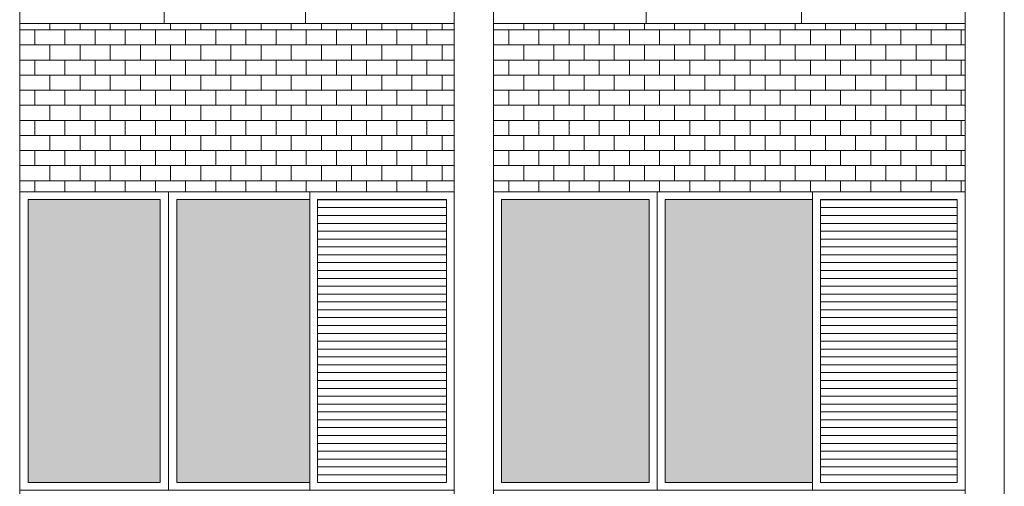
# Model space of a CAD drawing. Units: millimetres. Extents: x 8575 to 3566042, y -90 to 3252901.
# Drawn here: x 30802 to 31215, y 8574 to 8769 of the extents above; entities that cross this region are included whole.
import ezdxf

# ---------------------------------------------------------------- set-up
doc = ezdxf.new("R2010")
doc.units = ezdxf.units.MM
for name, color, linetype, lineweight in [('+A_A_0.00', 40, 'Continuous', 0), ('+A_A_0.18', 191, 'Continuous', 18), ('+A_A_Esquadrias_0.10', 2, 'Continuous', 0), ('18JANELAS', 253, 'Continuous', 0)]:
    doc.layers.add(name, color=color, linetype=linetype, lineweight=lineweight)

msp = doc.modelspace()

# ---------------------------------------------------------------- linework, layer by layer
at = {"layer": '+A_A_0.00'}
for p, q in [((30984.47, 8767.59), (30802.5, 8767.59)), ((30802.5, 8767.59), (30802.5, 8697.19)), ((30802.5, 8767.59), (30802.5, 8764.96)), ((30808.82, 8764.96), (30808.82, 8758.64)), ((30815.13, 8767.59), (30815.13, 8764.96)), ((30821.45, 8764.96), (30821.45, 8758.64)), ((30827.76, 8767.59), (30827.76, 8764.96)), ((30834.08, 8764.96), (30834.08, 8758.64)), ((30840.39, 8767.59), (30840.39, 8764.96)), ((30846.71, 8764.96), (30846.71, 8758.64)), ((30853.03, 8767.59), (30853.03, 8764.96)), ((30859.34, 8764.96), (30859.34, 8758.64)), ((30865.66, 8767.59), (30865.66, 8764.96)), ((30871.97, 8764.96), (30871.97, 8758.64)), ((30878.29, 8767.59), (30878.29, 8764.96)), ((30884.61, 8764.96), (30884.61, 8758.64)), ((30890.92, 8767.59), (30890.92, 8764.96)), ((30897.24, 8764.96), (30897.24, 8758.64)), ((30903.55, 8767.59), (30903.55, 8764.96)), ((30909.87, 8764.96), (30909.87, 8758.64)), ((30916.18, 8767.59), (30916.18, 8764.96)), ((30922.5, 8764.96), (30922.5, 8758.64)), ((30928.82, 8767.59), (30928.82, 8764.96)), ((30935.13, 8764.96), (30935.13, 8758.64)), ((30941.45, 8767.59), (30941.45, 8764.96)), ((30947.76, 8764.96), (30947.76, 8758.64)), ((30954.08, 8767.59), (30954.08, 8764.96)), ((30960.4, 8764.96), (30960.4, 8758.64)), ((30966.71, 8767.59), (30966.71, 8764.96)), ((30973.03, 8764.96), (30973.03, 8758.64)), ((30979.34, 8767.59), (30979.34, 8764.96)), ((30979.34, 8764.96), (30984.47, 8764.96)), ((30984.47, 8697.19), (30984.47, 8767.59)), ((31198.29, 8767.59), (31000.92, 8767.59)), ((31000.92, 8767.59), (31000.92, 8697.19)), ((31000.92, 8767.59), (31000.92, 8764.96)), ((31007.24, 8764.96), (31007.24, 8758.64)), ((31013.55, 8767.59), (31013.55, 8764.96)), ((31019.87, 8764.96), (31019.87, 8758.64)), ((31026.19, 8767.59), (31026.19, 8764.96)), ((31032.5, 8764.96), (31032.5, 8758.64)), ((31038.82, 8767.59), (31038.82, 8764.96)), ((31045.13, 8764.96), (31045.13, 8758.64)), ((31051.45, 8767.59), (31051.45, 8764.96)), ((31057.76, 8764.96), (31057.76, 8758.64)), ((31064.08, 8767.59), (31064.08, 8764.96)), ((31070.4, 8764.96), (31070.4, 8758.64)), ((31076.71, 8767.59), (31076.71, 8764.96)), ((31083.03, 8764.96), (31083.03, 8758.64)), ((31089.34, 8767.59), (31089.34, 8764.96)), ((31095.66, 8764.96), (31095.66, 8758.64)), ((31101.98, 8767.59), (31101.98, 8764.96)), ((31108.29, 8764.96), (31108.29, 8758.64)), ((31114.61, 8767.59), (31114.61, 8764.96)), ((31120.92, 8764.96), (31120.92, 8758.64)), ((31127.24, 8767.59), (31127.24, 8764.96)), ((31133.55, 8764.96), (31133.55, 8758.64)), ((31139.87, 8767.59), (31139.87, 8764.96)), ((31146.19, 8764.96), (31146.19, 8758.64)), ((31152.5, 8767.59), (31152.5, 8764.96)), ((31158.82, 8764.96), (31158.82, 8758.64)), ((31165.13, 8767.59), (31165.13, 8764.96)), ((31171.45, 8764.96), (31171.45, 8758.64)), ((31177.77, 8767.59), (31177.77, 8764.96)), ((31184.08, 8764.96), (31184.08, 8758.64)), ((31190.4, 8767.59), (31190.4, 8764.96)), ((31190.4, 8764.96), (31198.29, 8764.96)), ((31196.71, 8764.96), (31196.71, 8758.64)), ((31198.29, 8697.19), (31198.29, 8767.59)), ((30808.82, 8752.32), (30808.82, 8746.01)), ((30821.45, 8752.32), (30821.45, 8746.01)), ((30834.08, 8752.32), (30834.08, 8746.01)), ((30846.71, 8752.32), (30846.71, 8746.01)), ((30859.34, 8752.32), (30859.34, 8746.01)), ((30871.97, 8752.32), (30871.97, 8746.01)), ((30884.61, 8752.32), (30884.61, 8746.01)), ((30897.24, 8752.32), (30897.24, 8746.01)), ((30909.87, 8752.32), (30909.87, 8746.01)), ((30922.5, 8752.32), (30922.5, 8746.01)), ((30935.13, 8752.32), (30935.13, 8746.01)), ((30947.76, 8752.32), (30947.76, 8746.01)), ((30960.4, 8752.32), (30960.4, 8746.01)), ((30973.03, 8752.32), (30973.03, 8746.01)), ((30979.34, 8752.32), (30984.47, 8752.32)), ((31007.24, 8752.32), (31007.24, 8746.01)), ((31019.87, 8752.32), (31019.87, 8746.01)), ((31032.5, 8752.32), (31032.5, 8746.01)), ((31045.13, 8752.32), (31045.13, 8746.01)), ((31057.76, 8752.32), (31057.76, 8746.01)), ((31070.4, 8752.32), (31070.4, 8746.01)), ((31083.03, 8752.32), (31083.03, 8746.01)), ((31095.66, 8752.32), (31095.66, 8746.01)), ((31108.29, 8752.32), (31108.29, 8746.01)), ((31120.92, 8752.32), (31120.92, 8746.01)), ((31133.55, 8752.32), (31133.55, 8746.01)), ((31146.19, 8752.32), (31146.19, 8746.01)), ((31158.82, 8752.32), (31158.82, 8746.01)), ((31171.45, 8752.32), (31171.45, 8746.01)), ((31184.08, 8752.32), (31184.08, 8746.01)), ((31190.4, 8752.32), (31198.29, 8752.32)), ((31196.71, 8752.32), (31196.71, 8746.01)), ((30808.82, 8739.69), (30808.82, 8733.38)), ((30821.45, 8739.69), (30821.45, 8733.38)), ((30834.08, 8739.69), (30834.08, 8733.38)), ((30846.71, 8739.69), (30846.71, 8733.38)), ((30859.34, 8739.69), (30859.34, 8733.38)), ((30871.97, 8739.69), (30871.97, 8733.38)), ((30884.61, 8739.69), (30884.61, 8733.38)), ((30897.24, 8739.69), (30897.24, 8733.38)), ((30909.87, 8739.69), (30909.87, 8733.38)), ((30922.5, 8739.69), (30922.5, 8733.38)), ((30935.13, 8739.69), (30935.13, 8733.38)), ((30947.76, 8739.69), (30947.76, 8733.38)), ((30960.4, 8739.69), (30960.4, 8733.38)), ((30973.03, 8739.69), (30973.03, 8733.38)), ((30979.34, 8739.69), (30984.47, 8739.69)), ((31007.24, 8739.69), (31007.24, 8733.38)), ((31019.87, 8739.69), (31019.87, 8733.38)), ((31032.5, 8739.69), (31032.5, 8733.38)), ((31045.13, 8739.69), (31045.13, 8733.38)), ((31057.76, 8739.69), (31057.76, 8733.38)), ((31070.4, 8739.69), (31070.4, 8733.38)), ((31083.03, 8739.69), (31083.03, 8733.38)), ((31095.66, 8739.69), (31095.66, 8733.38)), ((31108.29, 8739.69), (31108.29, 8733.38)), ((31120.92, 8739.69), (31120.92, 8733.38)), ((31133.55, 8739.69), (31133.55, 8733.38)), ((31146.19, 8739.69), (31146.19, 8733.38)), ((31158.82, 8739.69), (31158.82, 8733.38)), ((31171.45, 8739.69), (31171.45, 8733.38)), ((31184.08, 8739.69), (31184.08, 8733.38)), ((31190.4, 8739.69), (31198.29, 8739.69)), ((31196.71, 8739.69), (31196.71, 8733.38)), ((30808.82, 8727.06), (30808.82, 8720.74)), ((30821.45, 8727.06), (30821.45, 8720.74)), ((30834.08, 8727.06), (30834.08, 8720.74)), ((30846.71, 8727.06), (30846.71, 8720.74)), ((30859.34, 8727.06), (30859.34, 8720.74)), ((30871.97, 8727.06), (30871.97, 8720.74)), ((30884.61, 8727.06), (30884.61, 8720.74)), ((30897.24, 8727.06), (30897.24, 8720.74)), ((30909.87, 8727.06), (30909.87, 8720.74)), ((30922.5, 8727.06), (30922.5, 8720.74)), ((30935.13, 8727.06), (30935.13, 8720.74)), ((30947.76, 8727.06), (30947.76, 8720.74)), ((30960.4, 8727.06), (30960.4, 8720.74)), ((30973.03, 8727.06), (30973.03, 8720.74)), ((30979.34, 8727.06), (30984.47, 8727.06)), ((31007.24, 8727.06), (31007.24, 8720.74)), ((31019.87, 8727.06), (31019.87, 8720.74)), ((31032.5, 8727.06), (31032.5, 8720.74)), ((31045.13, 8727.06), (31045.13, 8720.74)), ((31057.76, 8727.06), (31057.76, 8720.74)), ((31070.4, 8727.06), (31070.4, 8720.74)), ((31083.03, 8727.06), (31083.03, 8720.74)), ((31095.66, 8727.06), (31095.66, 8720.74)), ((31108.29, 8727.06), (31108.29, 8720.74)), ((31120.92, 8727.06), (31120.92, 8720.74)), ((31133.55, 8727.06), (31133.55, 8720.74)), ((31146.19, 8727.06), (31146.19, 8720.74)), ((31158.82, 8727.06), (31158.82, 8720.74)), ((31171.45, 8727.06), (31171.45, 8720.74)), ((31184.08, 8727.06), (31184.08, 8720.74)), ((31190.4, 8727.06), (31198.29, 8727.06)), ((31196.71, 8727.06), (31196.71, 8720.74)), ((30808.82, 8714.43), (30808.82, 8708.11)), ((30821.45, 8714.43), (30821.45, 8708.11)), ((30834.08, 8714.43), (30834.08, 8708.11)), ((30846.71, 8714.43), (30846.71, 8708.11)), ((30859.34, 8714.43), (30859.34, 8708.11)), ((30871.97, 8714.43), (30871.97, 8708.11)), ((30884.61, 8714.43), (30884.61, 8708.11)), ((30897.24, 8714.43), (30897.24, 8708.11)), ((30909.87, 8714.43), (30909.87, 8708.11)), ((30922.5, 8714.43), (30922.5, 8708.11)), ((30935.13, 8714.43), (30935.13, 8708.11)), ((30947.76, 8714.43), (30947.76, 8708.11)), ((30960.4, 8714.43), (30960.4, 8708.11)), ((30973.03, 8714.43), (30973.03, 8708.11)), ((30979.34, 8714.43), (30984.47, 8714.43)), ((31007.24, 8714.43), (31007.24, 8708.11)), ((31019.87, 8714.43), (31019.87, 8708.11)), ((31032.5, 8714.43), (31032.5, 8708.11)), ((31045.13, 8714.43), (31045.13, 8708.11)), ((31057.76, 8714.43), (31057.76, 8708.11)), ((31070.4, 8714.43), (31070.4, 8708.11)), ((31083.03, 8714.43), (31083.03, 8708.11)), ((31095.66, 8714.43), (31095.66, 8708.11)), ((31108.29, 8714.43), (31108.29, 8708.11)), ((31120.92, 8714.43), (31120.92, 8708.11)), ((31133.55, 8714.43), (31133.55, 8708.11)), ((31146.19, 8714.43), (31146.19, 8708.11)), ((31158.82, 8714.43), (31158.82, 8708.11)), ((31171.45, 8714.43), (31171.45, 8708.11)), ((31184.08, 8714.43), (31184.08, 8708.11)), ((31190.4, 8714.43), (31198.29, 8714.43)), ((31196.71, 8714.43), (31196.71, 8708.11)), ((30808.82, 8701.8), (30808.82, 8697.19)), ((30821.45, 8701.8), (30821.45, 8697.19)), ((30834.08, 8701.8), (30834.08, 8697.19)), ((30846.71, 8701.8), (30846.71, 8697.19)), ((30859.34, 8701.8), (30859.34, 8697.19)), ((30871.97, 8701.8), (30871.97, 8697.19)), ((30884.61, 8701.8), (30884.61, 8697.19)), ((30897.24, 8701.8), (30897.24, 8697.19)), ((30909.87, 8701.8), (30909.87, 8697.19)), ((30922.5, 8701.8), (30922.5, 8697.19)), ((30935.13, 8701.8), (30935.13, 8697.19)), ((30947.76, 8701.8), (30947.76, 8697.19)), ((30960.4, 8701.8), (30960.4, 8697.19)), ((30973.03, 8701.8), (30973.03, 8697.19)), ((30979.34, 8701.8), (30984.47, 8701.8)), ((31007.24, 8701.8), (31007.24, 8697.19)), ((31019.87, 8701.8), (31019.87, 8697.19)), ((31032.5, 8701.8), (31032.5, 8697.19)), ((31045.13, 8701.8), (31045.13, 8697.19)), ((31057.76, 8701.8), (31057.76, 8697.19)), ((31070.4, 8701.8), (31070.4, 8697.19)), ((31083.03, 8701.8), (31083.03, 8697.19)), ((31095.66, 8701.8), (31095.66, 8697.19)), ((31108.29, 8701.8), (31108.29, 8697.19)), ((31120.92, 8701.8), (31120.92, 8697.19)), ((31133.55, 8701.8), (31133.55, 8697.19)), ((31146.19, 8701.8), (31146.19, 8697.19)), ((31158.82, 8701.8), (31158.82, 8697.19)), ((31171.45, 8701.8), (31171.45, 8697.19)), ((31184.08, 8701.8), (31184.08, 8697.19)), ((31190.4, 8701.8), (31198.29, 8701.8)), ((31196.71, 8701.8), (31196.71, 8697.19)), ((30802.5, 8697.19), (30984.47, 8697.19)), ((31000.92, 8697.19), (31198.29, 8697.19))]:
    msp.add_line(p, q, dxfattribs=at)
at = {"layer": '+A_A_0.00', "flags": 128}
for points in [[(30802.5, 8764.96), (30802.5, 8764.96), (30802.5, 8767.59)], [(30802.5, 8764.96), (30815.13, 8764.96), (30815.13, 8767.59)], [(30815.13, 8764.96), (30827.76, 8764.96), (30827.76, 8767.59)], [(30827.76, 8764.96), (30840.39, 8764.96), (30840.39, 8767.59)], [(30840.39, 8764.96), (30853.03, 8764.96), (30853.03, 8767.59)], [(30853.03, 8764.96), (30865.66, 8764.96), (30865.66, 8767.59)], [(30865.66, 8764.96), (30878.29, 8764.96), (30878.29, 8767.59)], [(30878.29, 8764.96), (30890.92, 8764.96), (30890.92, 8767.59)], [(30890.92, 8764.96), (30903.55, 8764.96), (30903.55, 8767.59)], [(30903.55, 8764.96), (30916.18, 8764.96), (30916.18, 8767.59)], [(30916.18, 8764.96), (30928.82, 8764.96), (30928.82, 8767.59)], [(30928.82, 8764.96), (30941.45, 8764.96), (30941.45, 8767.59)], [(30941.45, 8764.96), (30954.08, 8764.96), (30954.08, 8767.59)], [(30954.08, 8764.96), (30966.71, 8764.96), (30966.71, 8767.59)], [(30966.71, 8764.96), (30979.34, 8764.96), (30979.34, 8767.59)], [(31000.92, 8764.96), (31000.92, 8764.96), (31000.92, 8767.59)], [(31000.92, 8764.96), (31013.55, 8764.96), (31013.55, 8767.59)], [(31013.55, 8764.96), (31026.19, 8764.96), (31026.19, 8767.59)], [(31026.19, 8764.96), (31038.82, 8764.96), (31038.82, 8767.59)], [(31038.82, 8764.96), (31051.45, 8764.96), (31051.45, 8767.59)], [(31051.45, 8764.96), (31064.08, 8764.96), (31064.08, 8767.59)], [(31064.08, 8764.96), (31076.71, 8764.96), (31076.71, 8767.59)], [(31076.71, 8764.96), (31089.34, 8764.96), (31089.34, 8767.59)], [(31089.34, 8764.96), (31101.98, 8764.96), (31101.98, 8767.59)], [(31101.98, 8764.96), (31114.61, 8764.96), (31114.61, 8767.59)], [(31114.61, 8764.96), (31127.24, 8764.96), (31127.24, 8767.59)], [(31127.24, 8764.96), (31139.87, 8764.96), (31139.87, 8767.59)], [(31139.87, 8764.96), (31152.5, 8764.96), (31152.5, 8767.59)], [(31152.5, 8764.96), (31165.13, 8764.96), (31165.13, 8767.59)], [(31165.13, 8764.96), (31177.77, 8764.96), (31177.77, 8767.59)], [(31177.77, 8764.96), (31190.4, 8764.96), (31190.4, 8767.59)], [(30802.5, 8752.32), (30802.5, 8752.32), (30802.5, 8758.64), (30802.5, 8758.64)], [(30984.47, 8758.64), (30979.34, 8758.64), (30979.34, 8752.32)], [(31000.92, 8752.32), (31000.92, 8752.32), (31000.92, 8758.64), (31000.92, 8758.64)], [(31198.29, 8758.64), (31190.4, 8758.64), (31190.4, 8752.32)], [(30802.5, 8739.69), (30802.5, 8739.69), (30802.5, 8746.01), (30802.5, 8746.01)], [(30984.47, 8746.01), (30979.34, 8746.01), (30979.34, 8739.69)], [(31000.92, 8739.69), (31000.92, 8739.69), (31000.92, 8746.01), (31000.92, 8746.01)], [(31198.29, 8746.01), (31190.4, 8746.01), (31190.4, 8739.69)], [(30802.5, 8727.06), (30802.5, 8727.06), (30802.5, 8733.38), (30802.5, 8733.38)], [(30984.47, 8733.38), (30979.34, 8733.38), (30979.34, 8727.06)], [(31000.92, 8727.06), (31000.92, 8727.06), (31000.92, 8733.38), (31000.92, 8733.38)], [(31198.29, 8733.38), (31190.4, 8733.38), (31190.4, 8727.06)], [(30802.5, 8714.43), (30802.5, 8714.43), (30802.5, 8720.74), (30802.5, 8720.74)], [(30984.47, 8720.74), (30979.34, 8720.74), (30979.34, 8714.43)], [(31000.92, 8714.43), (31000.92, 8714.43), (31000.92, 8720.74), (31000.92, 8720.74)], [(31198.29, 8720.74), (31190.4, 8720.74), (31190.4, 8714.43)], [(30802.5, 8701.8), (30802.5, 8701.8), (30802.5, 8708.11), (30802.5, 8708.11)], [(30984.47, 8708.11), (30979.34, 8708.11), (30979.34, 8701.8)], [(31000.92, 8701.8), (31000.92, 8701.8), (31000.92, 8708.11), (31000.92, 8708.11)], [(31198.29, 8708.11), (31190.4, 8708.11), (31190.4, 8701.8)]]:
    msp.add_lwpolyline(points, dxfattribs=at)
for points in [[(30802.5, 8752.32), (30815.13, 8752.32), (30815.13, 8758.64), (30802.5, 8758.64), (30802.5, 8752.32)], [(30815.13, 8752.32), (30827.76, 8752.32), (30827.76, 8758.64), (30815.13, 8758.64), (30815.13, 8752.32)], [(30827.76, 8752.32), (30840.39, 8752.32), (30840.39, 8758.64), (30827.76, 8758.64), (30827.76, 8752.32)], [(30840.39, 8752.32), (30853.03, 8752.32), (30853.03, 8758.64), (30840.39, 8758.64), (30840.39, 8752.32)], [(30853.03, 8752.32), (30865.66, 8752.32), (30865.66, 8758.64), (30853.03, 8758.64), (30853.03, 8752.32)], [(30865.66, 8752.32), (30878.29, 8752.32), (30878.29, 8758.64), (30865.66, 8758.64), (30865.66, 8752.32)], [(30878.29, 8752.32), (30890.92, 8752.32), (30890.92, 8758.64), (30878.29, 8758.64), (30878.29, 8752.32)], [(30890.92, 8752.32), (30903.55, 8752.32), (30903.55, 8758.64), (30890.92, 8758.64), (30890.92, 8752.32)], [(30903.55, 8752.32), (30916.18, 8752.32), (30916.18, 8758.64), (30903.55, 8758.64), (30903.55, 8752.32)], [(30916.18, 8752.32), (30928.82, 8752.32), (30928.82, 8758.64), (30916.18, 8758.64), (30916.18, 8752.32)], [(30928.82, 8752.32), (30941.45, 8752.32), (30941.45, 8758.64), (30928.82, 8758.64), (30928.82, 8752.32)], [(30941.45, 8752.32), (30954.08, 8752.32), (30954.08, 8758.64), (30941.45, 8758.64), (30941.45, 8752.32)], [(30954.08, 8752.32), (30966.71, 8752.32), (30966.71, 8758.64), (30954.08, 8758.64), (30954.08, 8752.32)], [(30966.71, 8752.32), (30979.34, 8752.32), (30979.34, 8758.64), (30966.71, 8758.64), (30966.71, 8752.32)], [(31000.92, 8752.32), (31013.55, 8752.32), (31013.55, 8758.64), (31000.92, 8758.64), (31000.92, 8752.32)], [(31013.55, 8752.32), (31026.19, 8752.32), (31026.19, 8758.64), (31013.55, 8758.64), (31013.55, 8752.32)], [(31026.19, 8752.32), (31038.82, 8752.32), (31038.82, 8758.64), (31026.19, 8758.64), (31026.19, 8752.32)], [(31038.82, 8752.32), (31051.45, 8752.32), (31051.45, 8758.64), (31038.82, 8758.64), (31038.82, 8752.32)], [(31051.45, 8752.32), (31064.08, 8752.32), (31064.08, 8758.64), (31051.45, 8758.64), (31051.45, 8752.32)], [(31064.08, 8752.32), (31076.71, 8752.32), (31076.71, 8758.64), (31064.08, 8758.64), (31064.08, 8752.32)], [(31076.71, 8752.32), (31089.34, 8752.32), (31089.34, 8758.64), (31076.71, 8758.64), (31076.71, 8752.32)], [(31089.34, 8752.32), (31101.98, 8752.32), (31101.98, 8758.64), (31089.34, 8758.64), (31089.34, 8752.32)], [(31101.98, 8752.32), (31114.61, 8752.32), (31114.61, 8758.64), (31101.98, 8758.64), (31101.98, 8752.32)], [(31114.61, 8752.32), (31127.24, 8752.32), (31127.24, 8758.64), (31114.61, 8758.64), (31114.61, 8752.32)], [(31127.24, 8752.32), (31139.87, 8752.32), (31139.87, 8758.64), (31127.24, 8758.64), (31127.24, 8752.32)], [(31139.87, 8752.32), (31152.5, 8752.32), (31152.5, 8758.64), (31139.87, 8758.64), (31139.87, 8752.32)], [(31152.5, 8752.32), (31165.13, 8752.32), (31165.13, 8758.64), (31152.5, 8758.64), (31152.5, 8752.32)], [(31165.13, 8752.32), (31177.77, 8752.32), (31177.77, 8758.64), (31165.13, 8758.64), (31165.13, 8752.32)], [(31177.77, 8752.32), (31190.4, 8752.32), (31190.4, 8758.64), (31177.77, 8758.64), (31177.77, 8752.32)], [(30802.5, 8739.69), (30815.13, 8739.69), (30815.13, 8746.01), (30802.5, 8746.01), (30802.5, 8739.69)], [(30815.13, 8739.69), (30827.76, 8739.69), (30827.76, 8746.01), (30815.13, 8746.01), (30815.13, 8739.69)], [(30827.76, 8739.69), (30840.39, 8739.69), (30840.39, 8746.01), (30827.76, 8746.01), (30827.76, 8739.69)], [(30840.39, 8739.69), (30853.03, 8739.69), (30853.03, 8746.01), (30840.39, 8746.01), (30840.39, 8739.69)], [(30853.03, 8739.69), (30865.66, 8739.69), (30865.66, 8746.01), (30853.03, 8746.01), (30853.03, 8739.69)], [(30865.66, 8739.69), (30878.29, 8739.69), (30878.29, 8746.01), (30865.66, 8746.01), (30865.66, 8739.69)], [(30878.29, 8739.69), (30890.92, 8739.69), (30890.92, 8746.01), (30878.29, 8746.01), (30878.29, 8739.69)], [(30890.92, 8739.69), (30903.55, 8739.69), (30903.55, 8746.01), (30890.92, 8746.01), (30890.92, 8739.69)], [(30903.55, 8739.69), (30916.18, 8739.69), (30916.18, 8746.01), (30903.55, 8746.01), (30903.55, 8739.69)], [(30916.18, 8739.69), (30928.82, 8739.69), (30928.82, 8746.01), (30916.18, 8746.01), (30916.18, 8739.69)], [(30928.82, 8739.69), (30941.45, 8739.69), (30941.45, 8746.01), (30928.82, 8746.01), (30928.82, 8739.69)], [(30941.45, 8739.69), (30954.08, 8739.69), (30954.08, 8746.01), (30941.45, 8746.01), (30941.45, 8739.69)], [(30954.08, 8739.69), (30966.71, 8739.69), (30966.71, 8746.01), (30954.08, 8746.01), (30954.08, 8739.69)], [(30966.71, 8739.69), (30979.34, 8739.69), (30979.34, 8746.01), (30966.71, 8746.01), (30966.71, 8739.69)], [(31000.92, 8739.69), (31013.55, 8739.69), (31013.55, 8746.01), (31000.92, 8746.01), (31000.92, 8739.69)], [(31013.55, 8739.69), (31026.19, 8739.69), (31026.19, 8746.01), (31013.55, 8746.01), (31013.55, 8739.69)], [(31026.19, 8739.69), (31038.82, 8739.69), (31038.82, 8746.01), (31026.19, 8746.01), (31026.19, 8739.69)], [(31038.82, 8739.69), (31051.45, 8739.69), (31051.45, 8746.01), (31038.82, 8746.01), (31038.82, 8739.69)], [(31051.45, 8739.69), (31064.08, 8739.69), (31064.08, 8746.01), (31051.45, 8746.01), (31051.45, 8739.69)], [(31064.08, 8739.69), (31076.71, 8739.69), (31076.71, 8746.01), (31064.08, 8746.01), (31064.08, 8739.69)], [(31076.71, 8739.69), (31089.34, 8739.69), (31089.34, 8746.01), (31076.71, 8746.01), (31076.71, 8739.69)], [(31089.34, 8739.69), (31101.98, 8739.69), (31101.98, 8746.01), (31089.34, 8746.01), (31089.34, 8739.69)], [(31101.98, 8739.69), (31114.61, 8739.69), (31114.61, 8746.01), (31101.98, 8746.01), (31101.98, 8739.69)], [(31114.61, 8739.69), (31127.24, 8739.69), (31127.24, 8746.01), (31114.61, 8746.01), (31114.61, 8739.69)], [(31127.24, 8739.69), (31139.87, 8739.69), (31139.87, 8746.01), (31127.24, 8746.01), (31127.24, 8739.69)], [(31139.87, 8739.69), (31152.5, 8739.69), (31152.5, 8746.01), (31139.87, 8746.01), (31139.87, 8739.69)], [(31152.5, 8739.69), (31165.13, 8739.69), (31165.13, 8746.01), (31152.5, 8746.01), (31152.5, 8739.69)], [(31165.13, 8739.69), (31177.77, 8739.69), (31177.77, 8746.01), (31165.13, 8746.01), (31165.13, 8739.69)], [(31177.77, 8739.69), (31190.4, 8739.69), (31190.4, 8746.01), (31177.77, 8746.01), (31177.77, 8739.69)], [(30802.5, 8727.06), (30815.13, 8727.06), (30815.13, 8733.38), (30802.5, 8733.38), (30802.5, 8727.06)], [(30815.13, 8727.06), (30827.76, 8727.06), (30827.76, 8733.38), (30815.13, 8733.38), (30815.13, 8727.06)], [(30827.76, 8727.06), (30840.39, 8727.06), (30840.39, 8733.38), (30827.76, 8733.38), (30827.76, 8727.06)], [(30840.39, 8727.06), (30853.03, 8727.06), (30853.03, 8733.38), (30840.39, 8733.38), (30840.39, 8727.06)], [(30853.03, 8727.06), (30865.66, 8727.06), (30865.66, 8733.38), (30853.03, 8733.38), (30853.03, 8727.06)], [(30865.66, 8727.06), (30878.29, 8727.06), (30878.29, 8733.38), (30865.66, 8733.38), (30865.66, 8727.06)], [(30878.29, 8727.06), (30890.92, 8727.06), (30890.92, 8733.38), (30878.29, 8733.38), (30878.29, 8727.06)], [(30890.92, 8727.06), (30903.55, 8727.06), (30903.55, 8733.38), (30890.92, 8733.38), (30890.92, 8727.06)], [(30903.55, 8727.06), (30916.18, 8727.06), (30916.18, 8733.38), (30903.55, 8733.38), (30903.55, 8727.06)], [(30916.18, 8727.06), (30928.82, 8727.06), (30928.82, 8733.38), (30916.18, 8733.38), (30916.18, 8727.06)], [(30928.82, 8727.06), (30941.45, 8727.06), (30941.45, 8733.38), (30928.82, 8733.38), (30928.82, 8727.06)], [(30941.45, 8727.06), (30954.08, 8727.06), (30954.08, 8733.38), (30941.45, 8733.38), (30941.45, 8727.06)], [(30954.08, 8727.06), (30966.71, 8727.06), (30966.71, 8733.38), (30954.08, 8733.38), (30954.08, 8727.06)], [(30966.71, 8727.06), (30979.34, 8727.06), (30979.34, 8733.38), (30966.71, 8733.38), (30966.71, 8727.06)], [(31000.92, 8727.06), (31013.55, 8727.06), (31013.55, 8733.38), (31000.92, 8733.38), (31000.92, 8727.06)], [(31013.55, 8727.06), (31026.19, 8727.06), (31026.19, 8733.38), (31013.55, 8733.38), (31013.55, 8727.06)], [(31026.19, 8727.06), (31038.82, 8727.06), (31038.82, 8733.38), (31026.19, 8733.38), (31026.19, 8727.06)], [(31038.82, 8727.06), (31051.45, 8727.06), (31051.45, 8733.38), (31038.82, 8733.38), (31038.82, 8727.06)], [(31051.45, 8727.06), (31064.08, 8727.06), (31064.08, 8733.38), (31051.45, 8733.38), (31051.45, 8727.06)], [(31064.08, 8727.06), (31076.71, 8727.06), (31076.71, 8733.38), (31064.08, 8733.38), (31064.08, 8727.06)], [(31076.71, 8727.06), (31089.34, 8727.06), (31089.34, 8733.38), (31076.71, 8733.38), (31076.71, 8727.06)], [(31089.34, 8727.06), (31101.98, 8727.06), (31101.98, 8733.38), (31089.34, 8733.38), (31089.34, 8727.06)], [(31101.98, 8727.06), (31114.61, 8727.06), (31114.61, 8733.38), (31101.98, 8733.38), (31101.98, 8727.06)], [(31114.61, 8727.06), (31127.24, 8727.06), (31127.24, 8733.38), (31114.61, 8733.38), (31114.61, 8727.06)], [(31127.24, 8727.06), (31139.87, 8727.06), (31139.87, 8733.38), (31127.24, 8733.38), (31127.24, 8727.06)], [(31139.87, 8727.06), (31152.5, 8727.06), (31152.5, 8733.38), (31139.87, 8733.38), (31139.87, 8727.06)], [(31152.5, 8727.06), (31165.13, 8727.06), (31165.13, 8733.38), (31152.5, 8733.38), (31152.5, 8727.06)], [(31165.13, 8727.06), (31177.77, 8727.06), (31177.77, 8733.38), (31165.13, 8733.38), (31165.13, 8727.06)], [(31177.77, 8727.06), (31190.4, 8727.06), (31190.4, 8733.38), (31177.77, 8733.38), (31177.77, 8727.06)], [(30802.5, 8714.43), (30815.13, 8714.43), (30815.13, 8720.74), (30802.5, 8720.74), (30802.5, 8714.43)], [(30815.13, 8714.43), (30827.76, 8714.43), (30827.76, 8720.74), (30815.13, 8720.74), (30815.13, 8714.43)], [(30827.76, 8714.43), (30840.39, 8714.43), (30840.39, 8720.74), (30827.76, 8720.74), (30827.76, 8714.43)], [(30840.39, 8714.43), (30853.03, 8714.43), (30853.03, 8720.74), (30840.39, 8720.74), (30840.39, 8714.43)], [(30853.03, 8714.43), (30865.66, 8714.43), (30865.66, 8720.74), (30853.03, 8720.74), (30853.03, 8714.43)], [(30865.66, 8714.43), (30878.29, 8714.43), (30878.29, 8720.74), (30865.66, 8720.74), (30865.66, 8714.43)], [(30878.29, 8714.43), (30890.92, 8714.43), (30890.92, 8720.74), (30878.29, 8720.74), (30878.29, 8714.43)], [(30890.92, 8714.43), (30903.55, 8714.43), (30903.55, 8720.74), (30890.92, 8720.74), (30890.92, 8714.43)], [(30903.55, 8714.43), (30916.18, 8714.43), (30916.18, 8720.74), (30903.55, 8720.74), (30903.55, 8714.43)], [(30916.18, 8714.43), (30928.82, 8714.43), (30928.82, 8720.74), (30916.18, 8720.74), (30916.18, 8714.43)], [(30928.82, 8714.43), (30941.45, 8714.43), (30941.45, 8720.74), (30928.82, 8720.74), (30928.82, 8714.43)], [(30941.45, 8714.43), (30954.08, 8714.43), (30954.08, 8720.74), (30941.45, 8720.74), (30941.45, 8714.43)], [(30954.08, 8714.43), (30966.71, 8714.43), (30966.71, 8720.74), (30954.08, 8720.74), (30954.08, 8714.43)], [(30966.71, 8714.43), (30979.34, 8714.43), (30979.34, 8720.74), (30966.71, 8720.74), (30966.71, 8714.43)], [(31000.92, 8714.43), (31013.55, 8714.43), (31013.55, 8720.74), (31000.92, 8720.74), (31000.92, 8714.43)], [(31013.55, 8714.43), (31026.19, 8714.43), (31026.19, 8720.74), (31013.55, 8720.74), (31013.55, 8714.43)], [(31026.19, 8714.43), (31038.82, 8714.43), (31038.82, 8720.74), (31026.19, 8720.74), (31026.19, 8714.43)], [(31038.82, 8714.43), (31051.45, 8714.43), (31051.45, 8720.74), (31038.82, 8720.74), (31038.82, 8714.43)], [(31051.45, 8714.43), (31064.08, 8714.43), (31064.08, 8720.74), (31051.45, 8720.74), (31051.45, 8714.43)], [(31064.08, 8714.43), (31076.71, 8714.43), (31076.71, 8720.74), (31064.08, 8720.74), (31064.08, 8714.43)], [(31076.71, 8714.43), (31089.34, 8714.43), (31089.34, 8720.74), (31076.71, 8720.74), (31076.71, 8714.43)], [(31089.34, 8714.43), (31101.98, 8714.43), (31101.98, 8720.74), (31089.34, 8720.74), (31089.34, 8714.43)], [(31101.98, 8714.43), (31114.61, 8714.43), (31114.61, 8720.74), (31101.98, 8720.74), (31101.98, 8714.43)], [(31114.61, 8714.43), (31127.24, 8714.43), (31127.24, 8720.74), (31114.61, 8720.74), (31114.61, 8714.43)], [(31127.24, 8714.43), (31139.87, 8714.43), (31139.87, 8720.74), (31127.24, 8720.74), (31127.24, 8714.43)], [(31139.87, 8714.43), (31152.5, 8714.43), (31152.5, 8720.74), (31139.87, 8720.74), (31139.87, 8714.43)], [(31152.5, 8714.43), (31165.13, 8714.43), (31165.13, 8720.74), (31152.5, 8720.74), (31152.5, 8714.43)], [(31165.13, 8714.43), (31177.77, 8714.43), (31177.77, 8720.74), (31165.13, 8720.74), (31165.13, 8714.43)], [(31177.77, 8714.43), (31190.4, 8714.43), (31190.4, 8720.74), (31177.77, 8720.74), (31177.77, 8714.43)], [(30802.5, 8701.8), (30815.13, 8701.8), (30815.13, 8708.11), (30802.5, 8708.11), (30802.5, 8701.8)], [(30815.13, 8701.8), (30827.76, 8701.8), (30827.76, 8708.11), (30815.13, 8708.11), (30815.13, 8701.8)], [(30827.76, 8701.8), (30840.39, 8701.8), (30840.39, 8708.11), (30827.76, 8708.11), (30827.76, 8701.8)], [(30840.39, 8701.8), (30853.03, 8701.8), (30853.03, 8708.11), (30840.39, 8708.11), (30840.39, 8701.8)], [(30853.03, 8701.8), (30865.66, 8701.8), (30865.66, 8708.11), (30853.03, 8708.11), (30853.03, 8701.8)], [(30865.66, 8701.8), (30878.29, 8701.8), (30878.29, 8708.11), (30865.66, 8708.11), (30865.66, 8701.8)], [(30878.29, 8701.8), (30890.92, 8701.8), (30890.92, 8708.11), (30878.29, 8708.11), (30878.29, 8701.8)], [(30890.92, 8701.8), (30903.55, 8701.8), (30903.55, 8708.11), (30890.92, 8708.11), (30890.92, 8701.8)], [(30903.55, 8701.8), (30916.18, 8701.8), (30916.18, 8708.11), (30903.55, 8708.11), (30903.55, 8701.8)], [(30916.18, 8701.8), (30928.82, 8701.8), (30928.82, 8708.11), (30916.18, 8708.11), (30916.18, 8701.8)], [(30928.82, 8701.8), (30941.45, 8701.8), (30941.45, 8708.11), (30928.82, 8708.11), (30928.82, 8701.8)], [(30941.45, 8701.8), (30954.08, 8701.8), (30954.08, 8708.11), (30941.45, 8708.11), (30941.45, 8701.8)], [(30954.08, 8701.8), (30966.71, 8701.8), (30966.71, 8708.11), (30954.08, 8708.11), (30954.08, 8701.8)], [(30966.71, 8701.8), (30979.34, 8701.8), (30979.34, 8708.11), (30966.71, 8708.11), (30966.71, 8701.8)], [(31000.92, 8701.8), (31013.55, 8701.8), (31013.55, 8708.11), (31000.92, 8708.11), (31000.92, 8701.8)], [(31013.55, 8701.8), (31026.19, 8701.8), (31026.19, 8708.11), (31013.55, 8708.11), (31013.55, 8701.8)], [(31026.19, 8701.8), (31038.82, 8701.8), (31038.82, 8708.11), (31026.19, 8708.11), (31026.19, 8701.8)], [(31038.82, 8701.8), (31051.45, 8701.8), (31051.45, 8708.11), (31038.82, 8708.11), (31038.82, 8701.8)], [(31051.45, 8701.8), (31064.08, 8701.8), (31064.08, 8708.11), (31051.45, 8708.11), (31051.45, 8701.8)], [(31064.08, 8701.8), (31076.71, 8701.8), (31076.71, 8708.11), (31064.08, 8708.11), (31064.08, 8701.8)], [(31076.71, 8701.8), (31089.34, 8701.8), (31089.34, 8708.11), (31076.71, 8708.11), (31076.71, 8701.8)], [(31089.34, 8701.8), (31101.98, 8701.8), (31101.98, 8708.11), (31089.34, 8708.11), (31089.34, 8701.8)], [(31101.98, 8701.8), (31114.61, 8701.8), (31114.61, 8708.11), (31101.98, 8708.11), (31101.98, 8701.8)], [(31114.61, 8701.8), (31127.24, 8701.8), (31127.24, 8708.11), (31114.61, 8708.11), (31114.61, 8701.8)], [(31127.24, 8701.8), (31139.87, 8701.8), (31139.87, 8708.11), (31127.24, 8708.11), (31127.24, 8701.8)], [(31139.87, 8701.8), (31152.5, 8701.8), (31152.5, 8708.11), (31139.87, 8708.11), (31139.87, 8701.8)], [(31152.5, 8701.8), (31165.13, 8701.8), (31165.13, 8708.11), (31152.5, 8708.11), (31152.5, 8701.8)], [(31165.13, 8701.8), (31177.77, 8701.8), (31177.77, 8708.11), (31165.13, 8708.11), (31165.13, 8701.8)], [(31177.77, 8701.8), (31190.4, 8701.8), (31190.4, 8708.11), (31177.77, 8708.11), (31177.77, 8701.8)]]:
    msp.add_lwpolyline(points, close=True, dxfattribs=at)
at = {"layer": '+A_A_0.18'}
for p, q in [((31214.74, 11283.72), (31214.74, 6890.27)), ((30802.5, 11257.41), (30802.5, 6890.27)), ((30984.47, 6890.27), (30984.47, 11257.41)), ((31000.92, 11257.41), (31000.92, 6890.27)), ((31198.29, 6890.27), (31198.29, 11257.41)), ((30802.5, 8767.59), (30984.47, 8767.59)), ((30802.5, 8767.59), (30984.47, 8767.59)), ((31000.92, 8767.59), (31198.29, 8767.59)), ((31000.92, 8767.59), (31198.29, 8767.59)), ((30984.47, 8697.19), (30802.5, 8697.19)), ((31198.29, 8697.19), (31000.92, 8697.19))]:
    msp.add_line(p, q, dxfattribs=at)
at = {"layer": '+A_A_Esquadrias_0.10', "ltscale": 1.022354}
for p, q in [((30922.16, 8892.59), (30922.16, 8767.59)), ((30864.82, 8697.19), (30864.82, 8572.19))]:
    msp.add_line(p, q, dxfattribs=at)
at = {"layer": '+A_A_Esquadrias_0.10', "ltscale": 1.003317}
for p, q in [((31129.85, 8892.59), (31129.85, 8767.59)), ((31069.36, 8697.19), (31069.36, 8572.19))]:
    msp.add_line(p, q, dxfattribs=at)
at = {"layer": '+A_A_Esquadrias_0.10'}
for p, q in [((30927.22, 8693.81), (30981.18, 8693.81)), ((30927.22, 8690.52), (30981.18, 8690.52)), ((31137.75, 8693.81), (31195, 8693.81)), ((31137.75, 8690.52), (31195, 8690.52)), ((30927.22, 8687.23), (30981.18, 8687.23)), ((31137.75, 8687.23), (31195, 8687.23)), ((30927.22, 8683.94), (30981.18, 8683.94)), ((31137.75, 8683.94), (31195, 8683.94)), ((30927.22, 8680.65), (30981.18, 8680.65)), ((31137.75, 8680.65), (31195, 8680.65)), ((30927.22, 8677.36), (30981.18, 8677.36)), ((30927.22, 8674.07), (30981.18, 8674.07)), ((31137.75, 8677.36), (31195, 8677.36)), ((31137.75, 8674.07), (31195, 8674.07)), ((30927.22, 8670.78), (30981.18, 8670.78)), ((31137.75, 8670.78), (31195, 8670.78)), ((30927.22, 8667.49), (30981.18, 8667.49)), ((31137.75, 8667.49), (31195, 8667.49)), ((30927.22, 8664.2), (30981.18, 8664.2)), ((31137.75, 8664.2), (31195, 8664.2)), ((30927.22, 8660.91), (30981.18, 8660.91)), ((30927.22, 8657.62), (30981.18, 8657.62)), ((31137.75, 8660.91), (31195, 8660.91)), ((31137.75, 8657.62), (31195, 8657.62)), ((30927.22, 8654.33), (30981.18, 8654.33)), ((31137.75, 8654.33), (31195, 8654.33)), ((30927.22, 8651.04), (30981.18, 8651.04)), ((31137.75, 8651.04), (31195, 8651.04)), ((30927.22, 8647.75), (30981.18, 8647.75)), ((31137.75, 8647.75), (31195, 8647.75)), ((30927.22, 8644.46), (30981.18, 8644.46)), ((30927.22, 8641.17), (30981.18, 8641.17)), ((31137.75, 8644.46), (31195, 8644.46)), ((31137.75, 8641.17), (31195, 8641.17)), ((30927.22, 8637.88), (30981.18, 8637.88)), ((31137.75, 8637.88), (31195, 8637.88)), ((30927.22, 8634.59), (30981.18, 8634.59)), ((31137.75, 8634.59), (31195, 8634.59)), ((30927.22, 8631.31), (30981.18, 8631.31)), ((31137.75, 8631.31), (31195, 8631.31)), ((30927.22, 8628.02), (30981.18, 8628.02)), ((30927.22, 8624.73), (30981.18, 8624.73)), ((31137.75, 8628.02), (31195, 8628.02)), ((31137.75, 8624.73), (31195, 8624.73)), ((30927.22, 8621.44), (30981.18, 8621.44)), ((31137.75, 8621.44), (31195, 8621.44)), ((30927.22, 8618.15), (30981.18, 8618.15)), ((31137.75, 8618.15), (31195, 8618.15)), ((30927.22, 8614.86), (30981.18, 8614.86)), ((31137.75, 8614.86), (31195, 8614.86)), ((30927.22, 8611.57), (30981.18, 8611.57)), ((30927.22, 8608.28), (30981.18, 8608.28)), ((31137.75, 8611.57), (31195, 8611.57)), ((31137.75, 8608.28), (31195, 8608.28)), ((30927.22, 8604.99), (30981.18, 8604.99)), ((31137.75, 8604.99), (31195, 8604.99)), ((30927.22, 8601.7), (30981.18, 8601.7)), ((31137.75, 8601.7), (31195, 8601.7)), ((30927.22, 8598.41), (30981.18, 8598.41)), ((31137.75, 8598.41), (31195, 8598.41)), ((30927.22, 8595.12), (30981.18, 8595.12)), ((30927.22, 8591.83), (30981.18, 8591.83)), ((31137.75, 8595.12), (31195, 8595.12)), ((31137.75, 8591.83), (31195, 8591.83)), ((30927.22, 8588.54), (30981.18, 8588.54)), ((31137.75, 8588.54), (31195, 8588.54)), ((30927.22, 8585.25), (30981.18, 8585.25)), ((31137.75, 8585.25), (31195, 8585.25)), ((30927.22, 8581.96), (30981.18, 8581.96)), ((31137.75, 8581.96), (31195, 8581.96)), ((30927.22, 8578.67), (30981.18, 8578.67)), ((31137.75, 8578.67), (31195, 8578.67))]:
    msp.add_line(p, q, dxfattribs=at)
at = {"layer": '+A_A_Esquadrias_0.10', "flags": 128}
for points in [[(30802.5, 8892.59), (30863.04, 8892.59), (30863.04, 8767.59), (30802.5, 8767.59), (30802.5, 8892.59)], [(31000.92, 8892.59), (31064.75, 8892.59), (31064.75, 8767.59), (31000.92, 8767.59), (31000.92, 8892.59)], [(30984.47, 8697.19), (30923.93, 8697.19), (30923.93, 8572.19), (30984.47, 8572.19), (30984.47, 8697.19)], [(31198.29, 8697.19), (31134.46, 8697.19), (31134.46, 8572.19), (31198.29, 8572.19), (31198.29, 8697.19)], [(30981.18, 8693.9), (30927.22, 8693.9), (30927.22, 8575.48), (30981.18, 8575.48), (30981.18, 8693.9)], [(31195, 8693.9), (31137.75, 8693.9), (31137.75, 8575.48), (31195, 8575.48), (31195, 8693.9)]]:
    msp.add_lwpolyline(points, close=True, dxfattribs=at)
at = {"layer": '+A_A_Esquadrias_0.10', "ltscale": 1.022354, "flags": 128}
for points in [[(30863.04, 8767.59), (30922.16, 8767.59), (30922.16, 8892.59), (30863.04, 8892.59)], [(30923.93, 8572.19), (30864.82, 8572.19), (30864.82, 8697.19), (30923.93, 8697.19)], [(30923.93, 8575.48), (30868.33, 8575.48), (30868.33, 8693.9), (30923.93, 8693.9)]]:
    msp.add_lwpolyline(points, dxfattribs=at)
for points in [[(30984.47, 8892.59), (30922.16, 8892.59), (30922.16, 8767.59), (30984.47, 8767.59), (30984.47, 8892.59)], [(30802.5, 8697.19), (30864.82, 8697.19), (30864.82, 8572.19), (30802.5, 8572.19), (30802.5, 8697.19)], [(30806.01, 8693.9), (30861.31, 8693.9), (30861.31, 8575.48), (30806.01, 8575.48), (30806.01, 8693.9)]]:
    msp.add_lwpolyline(points, close=True, dxfattribs=at)
at = {"layer": '+A_A_Esquadrias_0.10', "ltscale": 1.003317, "flags": 128}
for points in [[(31058.11, 8767.59), (31129.85, 8767.59), (31129.85, 8892.59), (31058.11, 8892.59)], [(31141.1, 8572.19), (31069.36, 8572.19), (31069.36, 8697.19), (31141.1, 8697.19)], [(31134.46, 8575.48), (31072.68, 8575.48), (31072.68, 8693.9), (31134.46, 8693.9)]]:
    msp.add_lwpolyline(points, dxfattribs=at)
for points in [[(31198.29, 8892.59), (31129.85, 8892.59), (31129.85, 8767.59), (31198.29, 8767.59), (31198.29, 8892.59)], [(31000.92, 8697.19), (31069.36, 8697.19), (31069.36, 8572.19), (31000.92, 8572.19), (31000.92, 8697.19)], [(31004.24, 8693.9), (31066.04, 8693.9), (31066.04, 8575.48), (31004.24, 8575.48), (31004.24, 8693.9)]]:
    msp.add_lwpolyline(points, close=True, dxfattribs=at)
at = {"layer": '18JANELAS', "color": 254, "ltscale": 1.022354}
for points in [[(30806.01, 8575.48), (30861.31, 8575.48), (30806.01, 8693.9), (30861.31, 8693.9)], [(30923.93, 8693.9), (30868.33, 8693.9), (30923.93, 8575.48), (30868.33, 8575.48)]]:
    msp.add_solid(points, dxfattribs=at)
at = {"layer": '18JANELAS', "color": 254, "ltscale": 1.003317, "extrusion": (0, 0, -1)}
msp.add_solid([(-31004.24, 8575.48), (-31066.04, 8575.48), (-31004.24, 8693.9), (-31066.04, 8693.9)], dxfattribs=at)
at = {"layer": '18JANELAS', "color": 254, "ltscale": 1.003317}
msp.add_solid([(31134.46, 8693.9), (31072.68, 8693.9), (31134.46, 8575.48), (31072.68, 8575.48)], dxfattribs=at)

doc.saveas('drawing.dxf')
